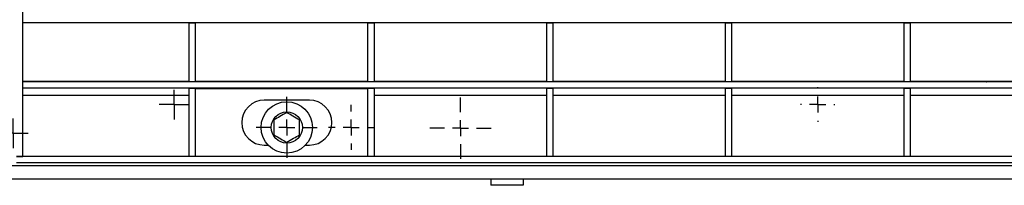
# Model space of a CAD drawing. Units: millimetres. Extents: x 8 to 419, y -29 to 291.
# Drawn here: x 159 to 235, y 169 to 182 of the extents above; entities that cross this region are included whole.
import ezdxf

# ---------------------------------------------------------------- set-up
doc = ezdxf.new("R2010")
doc.units = ezdxf.units.MM
doc.layers.add('FORMAT', color=7, linetype='Continuous')

# ---------------------------------------------------------------- blocks, each defined once
blk = doc.blocks.new('SW_CENTERMARKSYMBOL_7')
at = {"layer": 'FORMAT', "color": 0}
for p, q in [((0, 1.25), (0, 1.34375)), ((-1.25, 0), (-1.34375, 0)), ((0, 0), (-0.625, 0)), ((0, 0), (0, 0.625)), ((0, 0), (0, -0.625)), ((0, 0), (0.625, 0)), ((1.25, 0), (1.34375, 0)), ((0, -1.25), (0, -1.34375))]:
    blk.add_line(p, q, dxfattribs=at)
blk = doc.blocks.new('SW_CENTERMARKSYMBOL_8')
at = {"layer": 'FORMAT', "color": 0}
for p, q in [((0, 0.625), (0, 1.153)), ((-0.625, 0), (-1.153, 0)), ((0, 0), (-0.625, 0)), ((0, 0), (0, 0.625)), ((0, 0), (0, -0.625)), ((0, 0), (0.625, 0)), ((0.625, 0), (1.153, 0)), ((0, -0.625), (0, -1.153))]:
    blk.add_line(p, q, dxfattribs=at)
blk = doc.blocks.new('SW_CENTERMARKSYMBOL_24')
at = {"layer": 'FORMAT', "color": 0}
for p, q in [((0, 1.25), (0, 2.375)), ((-1.25, 0), (-2.375, 0)), ((0, 0), (-0.625, 0)), ((0, 0), (0, 0.625)), ((0, 0), (0, -0.625)), ((0, 0), (0.625, 0)), ((1.25, 0), (2.375, 0)), ((0, -1.25), (0, -2.375))]:
    blk.add_line(p, q, dxfattribs=at)
blk = doc.blocks.new('SW_CENTERMARKSYMBOL_28')
at = {"layer": 'FORMAT', "color": 0}
for p, q in [((0, 1.25), (0, 2.375)), ((-1.25, 0), (-2.375, 0)), ((0, 0), (-0.625, 0)), ((0, 0), (0, 0.625)), ((0, 0), (0, -0.625)), ((0, 0), (0.625, 0)), ((1.25, 0), (2.375, 0)), ((0, -1.25), (0, -2.375))]:
    blk.add_line(p, q, dxfattribs=at)
blk = doc.blocks.new('SW_CENTERMARKSYMBOL_29')
at = {"layer": 'FORMAT', "color": 0}
for p, q in [((0, 1.25), (0, 1.75)), ((-1.25, 0), (-1.75, 0)), ((0, 0), (-0.625, 0)), ((0, 0), (0, 0.625)), ((0, 0), (0, -0.625)), ((0, 0), (0.625, 0)), ((1.25, 0), (1.75, 0)), ((0, -1.25), (0, -1.75))]:
    blk.add_line(p, q, dxfattribs=at)
blk = doc.blocks.new('SW_CENTERMARKSYMBOL_36')
at = {"layer": 'FORMAT', "color": 0}
for p, q in [((0, 0.625), (0, 1.15)), ((-0.625, 0), (-1.15, 0)), ((0, 0), (-0.625, 0)), ((0, 0), (0, 0.625)), ((0, 0), (0, -0.625)), ((0, 0), (0.625, 0)), ((0.625, 0), (1.15, 0)), ((0, -0.625), (0, -1.15))]:
    blk.add_line(p, q, dxfattribs=at)

msp = doc.modelspace()

# ---------------------------------------------------------------- linework, layer by layer
at = {"color": 7, "linetype": 'Continuous', "lineweight": 25}
for p, q in [((158.880905, 171.122192), (158.880905, 207.622192)), ((158.880905, 181.497192), (158.880905, 181.997192)), ((282.380905, 181.497192), (158.880905, 181.497192)), ((171.774655, 181.497192), (172.274655, 181.497192)), ((171.774655, 181.497192), (171.774655, 176.947192)), ((172.274655, 181.497192), (172.274655, 176.947192)), ((185.662155, 181.497192), (186.162155, 181.497192)), ((185.662155, 181.497192), (185.662155, 176.947192)), ((186.162155, 181.497192), (186.162155, 176.947192)), ((199.549655, 181.497192), (200.049655, 181.497192)), ((199.549655, 181.497192), (199.549655, 176.947192)), ((200.049655, 181.497192), (200.049655, 176.947192)), ((213.437155, 181.497192), (213.937155, 181.497192)), ((213.437155, 181.497192), (213.437155, 176.947192)), ((213.937155, 181.497192), (213.937155, 176.947192)), ((227.324655, 181.497192), (227.824655, 181.497192)), ((227.324655, 181.497192), (227.324655, 176.947192)), ((227.824655, 181.497192), (227.824655, 176.947192)), ((158.880905, 176.422192), (158.880905, 176.922192)), ((282.380905, 176.922192), (158.880905, 176.922192)), ((171.774655, 176.947192), (172.274655, 176.947192)), ((171.774655, 176.947192), (171.774655, 176.922192)), ((172.274655, 176.922192), (172.274655, 176.947192)), ((185.662155, 176.947192), (186.162155, 176.947192)), ((185.662155, 176.947192), (185.662155, 176.922192)), ((186.162155, 176.922192), (186.162155, 176.947192)), ((199.549655, 176.947192), (200.049655, 176.947192)), ((199.549655, 176.947192), (199.549655, 176.922192)), ((200.049655, 176.922192), (200.049655, 176.947192)), ((213.437155, 176.947192), (213.937155, 176.947192)), ((213.437155, 176.947192), (213.437155, 176.922192)), ((213.937155, 176.922192), (213.937155, 176.947192)), ((217.141718, 176.927733), (217.141815, 176.922192)), ((227.324655, 176.932096), (217.641642, 176.932096)), ((227.324655, 176.947192), (227.824655, 176.947192)), ((227.324655, 176.947192), (227.324655, 176.922192)), ((227.824655, 176.922192), (227.824655, 176.947192)), ((232.849396, 176.932096), (227.824655, 176.932096)), ((233.750115, 176.922192), (233.758328, 176.927764)), ((282.380905, 176.422192), (158.880905, 176.422192)), ((171.774655, 176.422192), (172.274655, 176.422192)), ((171.774655, 176.422192), (171.774655, 171.122192)), ((172.274655, 176.422192), (172.274655, 171.122192)), ((185.662155, 176.372192), (172.274655, 176.372192)), ((185.662155, 176.422192), (186.162155, 176.422192)), ((185.662155, 176.422192), (185.662155, 171.122192)), ((186.162155, 176.422192), (186.162155, 171.122192)), ((199.549655, 176.422192), (200.049655, 176.422192)), ((199.549655, 176.422192), (199.549655, 171.122192)), ((200.049655, 176.422192), (200.049655, 171.122192)), ((213.437155, 176.422192), (213.937155, 176.422192)), ((213.437155, 176.422192), (213.437155, 171.122192)), ((213.937155, 176.422192), (213.937155, 171.122192)), ((227.324655, 176.422192), (227.824655, 176.422192)), ((227.324655, 176.422192), (227.324655, 171.122192)), ((227.824655, 176.422192), (227.824655, 171.122192)), ((181.137155, 175.497192), (177.637155, 175.497192)), ((177.637155, 171.997192), (177.928536, 171.997192)), ((180.833274, 171.997192), (181.137155, 171.997192)), ((158.380905, 171.122192), (158.880905, 171.122192)), ((282.880905, 171.122192), (158.380905, 171.122192)), ((282.880905, 170.622192), (158.380905, 170.622192)), ((172.274655, 171.122192), (171.774655, 171.122192)), ((186.162155, 171.122192), (185.662155, 171.122192)), ((200.049655, 171.122192), (199.549655, 171.122192)), ((213.937155, 171.122192), (213.437155, 171.122192)), ((227.824655, 171.122192), (227.324655, 171.122192)), ((33.255905, 170.422192), (283.005905, 170.422192)), ((33.255905, 169.372192), (283.005905, 169.372192)), ((195.247572, 169.372192), (195.247572, 168.872192)), ((197.747572, 169.372192), (197.747572, 168.872192)), ((197.747572, 168.872192), (195.247572, 168.872192))]:
    msp.add_line(p, q, dxfattribs=at)
at = {"color": 1, "linetype": 'Continuous', "lineweight": 25}
for p, q in [((171.774655, 176.934553), (158.880905, 176.934553)), ((185.662155, 176.934553), (172.274655, 176.934553)), ((199.549655, 176.934553), (186.162155, 176.934553)), ((213.437155, 176.934553), (200.049655, 176.934553)), ((227.324655, 176.934553), (213.937155, 176.934553)), ((217.641642, 176.932096), (217.641815, 176.922192)), ((241.212155, 176.934553), (227.824655, 176.934553)), ((158.880905, 175.872192), (171.774655, 175.872192)), ((186.162155, 175.872192), (199.549655, 175.872192)), ((200.049655, 175.872192), (213.437155, 175.872192)), ((213.937155, 175.872192), (227.324655, 175.872192)), ((227.824655, 175.872192), (241.212155, 175.872192))]:
    msp.add_line(p, q, dxfattribs=at)
at = {"color": 7, "linetype": 'Continuous', "lineweight": 25}
for radius in [2, 1.2125]:
    msp.add_circle((179.380905, 173.372192), radius, dxfattribs=at)
for centre, start, end in [((177.637155, 173.747192), 90, 270), ((181.137155, 173.747192), 270, 90)]:
    msp.add_arc(centre, 1.75, start, end, dxfattribs=at)
msp.add_ellipse((217.641794, 176.927732), major_axis=(0.500076, -0.000001), ratio=0.008726535, start_param=1.571100983, end_param=3.141744999, dxfattribs=at)
for points, knots in [([(232.849396, 176.932096), (232.943967, 176.932096), (233.037429, 176.932034), (233.175699, 176.931833), (233.221464, 176.931747), (233.312215, 176.931533), (233.357463, 176.931403), (233.489032, 176.930936), (233.572893, 176.930524), (233.674951, 176.929661), (233.704658, 176.929333), (233.747157, 176.928587), (233.758945, 176.928182), (233.758328, 176.927764)], [0, 0, 0, 0, 0.25, 0.25, 0.375, 0.375, 0.5, 0.5, 0.75, 0.75, 0.875, 0.875, 1, 1, 1, 1]), ([(179.380905, 174.526893), (179.202235, 174.423738), (178.868091, 174.23082), (178.535607, 174.03886), (178.380905, 173.949542)], [0, 0, 0, 0, 0.534708687, 1, 1, 1, 1]), ([(180.380905, 173.949542), (180.202235, 174.052697), (179.868091, 174.245615), (179.535607, 174.437575), (179.380905, 174.526893)], [0, 0, 0, 0, 0.534708687, 1, 1, 1, 1]), ([(178.380905, 173.949542), (178.380905, 173.816126), (178.380905, 173.492496), (178.380905, 173.094104), (178.380905, 172.850277), (178.380905, 172.794842)], [0, 0, 0, 0, 0.351462782, 0.852551326, 1, 1, 1, 1]), ([(180.380905, 172.794842), (180.380905, 172.850277), (180.380905, 173.094104), (180.380905, 173.492496), (180.380905, 173.816126), (180.380905, 173.949542)], [0, 0, 0, 0, 0.147448674, 0.648537218, 1, 1, 1, 1]), ([(178.380905, 172.794842), (178.559575, 172.691687), (178.893718, 172.498769), (179.226203, 172.306809), (179.380905, 172.217491)], [0, 0, 0, 0, 0.534708687, 1, 1, 1, 1]), ([(179.380905, 172.217491), (179.559575, 172.320646), (179.893718, 172.513564), (180.226203, 172.705524), (180.380905, 172.794842)], [0, 0, 0, 0, 0.534708687, 1, 1, 1, 1])]:
    msp.add_open_spline(points, degree=3, knots=knots, dxfattribs=at)

# ---------------------------------------------------------------- block references
at = {"layer": 'FORMAT'}
for name, p in [('SW_CENTERMARKSYMBOL_8', (170.630905, 175.147192)), ('SW_CENTERMARKSYMBOL_7', (220.630905, 175.147192)), ('SW_CENTERMARKSYMBOL_28', (179.380905, 173.372192)), ('SW_CENTERMARKSYMBOL_24', (192.880905, 173.31606)), ('SW_CENTERMARKSYMBOL_29', (184.380905, 173.372192)), ('SW_CENTERMARKSYMBOL_36', (158.130905, 172.922192))]:
    msp.add_blockref(name, p, dxfattribs=at)

doc.saveas('drawing.dxf')
